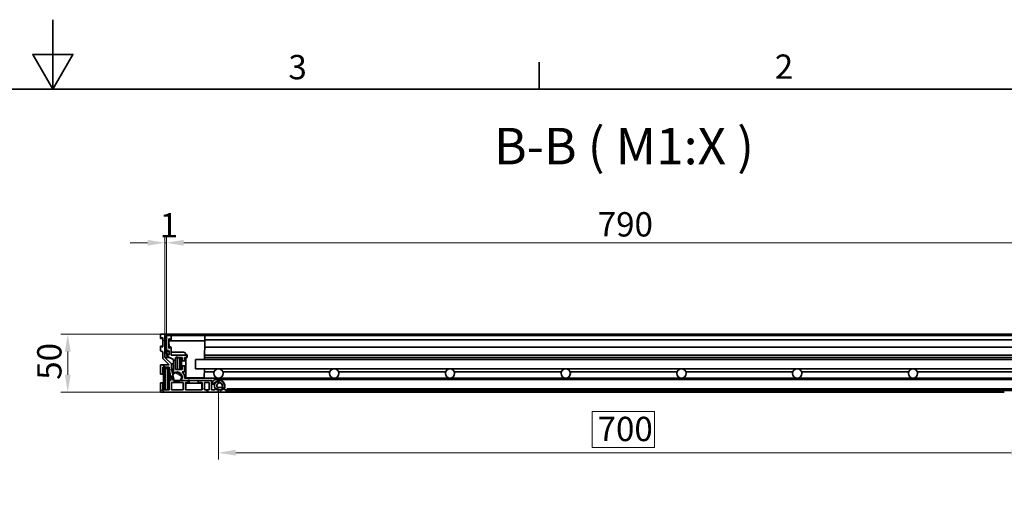
# Model space of a CAD drawing. Units: millimetres. Extents: x 0 to 2520, y 0 to 1782.
# Drawn here: x 1231 to 2082, y 1376 to 1782 of the extents above; entities that cross this region are included whole.
import ezdxf

# ---------------------------------------------------------------- set-up
doc = ezdxf.new("R2010")
doc.units = ezdxf.units.MM
doc.header["$LTSCALE"] = 6
for name, color, linetype, lineweight, true_color in [('Kóta (ISO)', 5, 'Continuous', 9, 0x0000ff), ('Značka (ISO)', 5, 'Continuous', 9, 0x0000ff), ('Šrafy (ISO)', 6, 'Continuous', 9, 0xff00ff)]:
    doc.layers.add(name, color=color, linetype=linetype, lineweight=lineweight, true_color=true_color)
doc.layers.add('Rámeček (ISO)', color=7, linetype='Continuous', lineweight=35)
doc.layers.add('Viditelná (ISO)', color=7, linetype='Continuous', lineweight=35)
doc.styles.add('Text popisu (ISO)', font='tahoma.ttf')
doc.styles.add('Text poznámky (ISO)', font='tahoma.ttf')
doc.dimstyles.new('Výchozí (ISO)', dxfattribs={"dimscale": 6, "dimtxt": 3.5, "dimasz": 2.5, "dimexe": 1, "dimexo": 0, "dimgap": 0.762, "dimtad": 1, "dimrnd": 1e-08, "dimtxsty": 'Text poznámky (ISO)', "dimcen": 0.09, "dimdle": 10, "dimclrd": 256, "dimclre": 256, "dimclrt": 256, "dimazin": 2, "dimtfac": 1.001486, "dimtmove": 0, "dimatfit": 3, "dimfxl": 1, "dimtolj": 1, "dimlwd": -1, "dimlwe": -1, "dimarcsym": 0})
pattern_1 = [(150, (0, 0), (-9.525, -16.49778), [])]

# ---------------------------------------------------------------- blocks, each defined once
blk = doc.blocks.new('Rámečky Default Border')
at = {"layer": 'Rámeček (ISO)'}
blk.add_line((280, 287), (280, 290.9), dxfattribs=at)
at = {"layer": 'Rámeček (ISO)', "flags": 128}
for points in [[(210, 297), (210, 287), (207.11, 292), (212.89, 292), (210, 287)], [(10, 10), (10, 287), (410, 287), (410, 10), (10, 10)]]:
    blk.add_lwpolyline(points, dxfattribs=at)
at = {"layer": 'Rámeček (ISO)', "char_height": 3.5, "attachment_point": 7, "style": 'Text poznámky (ISO)'}
for s, insert in [('2', (313.94, 287.4)), ('3', (243.91, 287.33))]:
    blk.add_mtext(s, dxfattribs=dict(at, insert=insert))
blk = doc.blocks.new('*D32')
at = {"layer": 'Defpoints', "color": 0, "transparency": 16777216}
for p in [(2148.06, 1589.37), (1358.06, 1509.37), (2148.06, 1509.37)]:
    blk.add_point(p, dxfattribs=at)
at = {"layer": 'Kóta (ISO)', "transparency": 16777216}
for p, q in [((1358.06, 1509.37), (1358.06, 1595.37)), ((2148.06, 1509.37), (2148.06, 1595.37)), ((1373.06, 1589.37), (2133.06, 1589.37))]:
    blk.add_line(p, q, dxfattribs=at)
for points in [[(1373.06, 1591.87), (1373.06, 1586.87), (1358.06, 1589.37)], [(2133.06, 1591.87), (2133.06, 1586.87), (2148.06, 1589.37)]]:
    blk.add_solid(points, dxfattribs=at)
at = {"layer": 'Kóta (ISO)', "transparency": 16777216, "insert": (1730.69, 1615.8), "char_height": 21, "attachment_point": 1, "style": 'Text poznámky (ISO)'}
blk.add_mtext('\\A1;790', dxfattribs=at)
blk = doc.blocks.new('*D34')
at = {"layer": 'Defpoints', "color": 0, "transparency": 16777216}
for p in [(1356.85, 1589.37), (1356.85, 1510.37), (1358.06, 1509.37)]:
    blk.add_point(p, dxfattribs=at)
at = {"layer": 'Kóta (ISO)', "transparency": 16777216}
for p, q in [((1356.85, 1510.37), (1356.85, 1595.37)), ((1358.06, 1509.37), (1358.06, 1595.37)), ((1341.85, 1589.37), (1326.85, 1589.37)), ((1358.06, 1589.37), (1356.85, 1589.37)), ((1373.06, 1589.37), (1388.06, 1589.37))]:
    blk.add_line(p, q, dxfattribs=at)
for points in [[(1341.85, 1591.87), (1341.85, 1586.87), (1356.85, 1589.37)], [(1373.06, 1591.87), (1373.06, 1586.87), (1358.06, 1589.37)]]:
    blk.add_solid(points, dxfattribs=at)
at = {"layer": 'Kóta (ISO)', "transparency": 16777216, "insert": (1352.33, 1615.01), "char_height": 21, "attachment_point": 1, "style": 'Text poznámky (ISO)'}
blk.add_mtext('\\A1;1', dxfattribs=at)
blk = doc.blocks.new('*D35')
at = {"layer": 'Defpoints', "color": 0, "transparency": 16777216}
for p in [(1272.85, 1510.37), (1352.85, 1510.37), (1352.85, 1460.37)]:
    blk.add_point(p, dxfattribs=at)
at = {"layer": 'Kóta (ISO)', "transparency": 16777216}
for p, q in [((1352.85, 1510.37), (1266.85, 1510.37)), ((1272.85, 1475.37), (1272.85, 1495.37)), ((1352.85, 1460.37), (1266.85, 1460.37))]:
    blk.add_line(p, q, dxfattribs=at)
for points in [[(1270.35, 1495.37), (1275.35, 1495.37), (1272.85, 1510.37)], [(1270.35, 1475.37), (1275.35, 1475.37), (1272.85, 1460.37)]]:
    blk.add_solid(points, dxfattribs=at)
at = {"layer": 'Kóta (ISO)', "transparency": 16777216, "insert": (1246.42, 1471.06), "char_height": 21, "attachment_point": 1, "rotation": 90, "style": 'Text poznámky (ISO)'}
blk.add_mtext('\\A1;50', dxfattribs=at)
blk = doc.blocks.new('Pozice4')
at = {"layer": 'Značka (ISO)'}
for p, q in [((324.64, 204.87), (376.21, 234.32)), ((376.21, 234.32), (391.96, 234.32)), ((324.4, 205.3), (322.47, 203.63)), ((324.64, 204.87), (322.47, 203.63)), ((322.47, 203.63), (324.89, 204.43)), ((324.89, 204.43), (324.4, 205.3))]:
    blk.add_line(p, q, dxfattribs=at)
at = {"layer": 'Značka (ISO)', "flags": 128}
blk.add_lwpolyline([(324.4, 205.3), (322.47, 203.63), (324.89, 204.43), (324.4, 205.3)], dxfattribs=at)
at = {"layer": 'Značka (ISO)'}
blk.add_solid([(324.4, 205.3), (322.47, 203.63), (324.89, 204.43), (324.4, 205.3)], dxfattribs=at)
at = {"layer": 'Značka (ISO)', "insert": (384.08, 241.05), "char_height": 5.25, "attachment_point": 5, "style": 'Text popisu (ISO)'}
blk.add_mtext('5', dxfattribs=at)
blk = doc.blocks.new('*D50')
at = {"layer": 'Defpoints', "color": 0, "transparency": 16777216}
for p in [(1402.95, 1461.87), (2102.95, 1461.87), (2102.95, 1408.09)]:
    blk.add_point(p, dxfattribs=at)
at = {"layer": 'Kóta (ISO)', "transparency": 16777216}
for p, q in [((1402.95, 1461.87), (1402.95, 1402.09)), ((2102.95, 1461.87), (2102.95, 1402.09)), ((1779.89, 1443.67), (1726.01, 1443.67)), ((1726.01, 1443.67), (1726.01, 1412.67)), ((1779.89, 1412.67), (1779.89, 1443.67)), ((1726.01, 1412.67), (1779.89, 1412.67)), ((1417.95, 1408.09), (2087.95, 1408.09))]:
    blk.add_line(p, q, dxfattribs=at)
for points in [[(1417.95, 1410.59), (1417.95, 1405.59), (1402.95, 1408.09)], [(2087.95, 1410.59), (2087.95, 1405.59), (2102.95, 1408.09)]]:
    blk.add_solid(points, dxfattribs=at)
at = {"layer": 'Kóta (ISO)', "transparency": 16777216, "insert": (1730.58, 1439.1), "char_height": 21, "attachment_point": 1, "style": 'Text poznámky (ISO)'}
blk.add_mtext('\\A1;700', dxfattribs=at)

msp = doc.modelspace()

# ---------------------------------------------------------------- hatches: boundary and pattern name
at = {"layer": 'Šrafy (ISO)'}
h = msp.add_hatch(dxfattribs=at)
h.set_pattern_fill('ANSI31', color=256, scale=152.4, angle=105, style=0)
h.set_pattern_definition(pattern_1)
edge = h.paths.add_edge_path()
edge.add_line((1361.949, 1470.57), (1360.449, 1470.57))
edge.add_line((1360.449, 1470.57), (1360.449, 1462.37))
edge.add_line((1360.449, 1462.37), (1354.849, 1462.37))
edge.add_line((1354.849, 1462.37), (1354.849, 1468.37))
edge.add_line((1354.849, 1468.37), (1352.849, 1468.37))
edge.add_line((1352.849, 1468.37), (1352.849, 1460.37))
edge.add_line((1352.849, 1460.37), (1401.949, 1460.37))
edge.add_line((1401.949, 1460.37), (1401.949, 1460.455))
edge.add_ellipse((1401.449, 1461.87), major_axis=(0.5, -1.414), ratio=1, start_angle=0, end_angle=90)
edge.add_ellipse((1401.449, 1461.87), major_axis=(1.414, 0.5), ratio=1, start_angle=0, end_angle=106.903334)
edge.add_ellipse((1401.449, 1461.87), major_axis=(-0.89, 1.208), ratio=1, start_angle=0, end_angle=34.154225)
edge.add_line((1400.035, 1462.37), (1396.949, 1462.37))
edge.add_line((1396.949, 1462.37), (1396.949, 1470.57))
edge.add_line((1396.949, 1470.57), (1385.549, 1470.57))
edge.add_line((1385.549, 1470.57), (1385.549, 1468.57))
edge.add_line((1385.549, 1468.57), (1388.949, 1468.57))
edge.add_line((1388.949, 1468.57), (1388.949, 1462.37))
edge.add_line((1388.949, 1462.37), (1374.549, 1462.37))
edge.add_line((1374.549, 1462.37), (1374.549, 1468.57))
edge.add_line((1374.549, 1468.57), (1376.749, 1468.57))
edge.add_line((1376.749, 1468.57), (1376.749, 1470.57))
edge.add_line((1376.749, 1470.57), (1371.633, 1470.57))
edge.add_line((1371.633, 1470.57), (1369.979, 1470.57))
edge.add_line((1369.979, 1470.57), (1364.67, 1470.57))
edge.add_line((1364.67, 1470.57), (1363.582, 1475.28))
edge.add_line((1363.582, 1475.28), (1362.449, 1480.187))
edge.add_line((1362.449, 1480.187), (1362.449, 1484.698))
edge.add_line((1362.449, 1484.698), (1356.849, 1490.298))
edge.add_line((1356.849, 1490.298), (1356.849, 1496.742))
edge.add_line((1356.849, 1496.742), (1356.849, 1499.67))
edge.add_line((1356.849, 1499.67), (1356.849, 1510.37))
edge.add_line((1356.849, 1510.37), (1352.849, 1510.37))
edge.add_line((1352.849, 1510.37), (1352.849, 1506.92))
edge.add_ellipse((1353.099, 1506.92), major_axis=(-0.25, 0), ratio=1, start_angle=0, end_angle=118.658156)
edge.add_line((1353.219, 1506.7), (1354.479, 1507.389))
edge.add_ellipse((1354.599, 1507.17), major_axis=(-0.12, 0.219), ratio=1, start_angle=241.341844, end_angle=360, ccw=False)
edge.add_line((1354.849, 1507.17), (1354.849, 1499.67))
edge.add_ellipse((1354.599, 1499.67), major_axis=(0.25, 0), ratio=1, start_angle=241.341844, end_angle=360, ccw=False)
edge.add_line((1354.479, 1499.45), (1353.219, 1500.139))
edge.add_ellipse((1353.099, 1499.92), major_axis=(0.12, 0.219), ratio=1, start_angle=0, end_angle=118.658156)
edge.add_line((1352.849, 1499.92), (1352.849, 1496.17))
edge.add_line((1352.849, 1496.17), (1354.849, 1495.07))
edge.add_line((1354.849, 1495.07), (1354.849, 1489.47))
edge.add_line((1354.849, 1489.47), (1360.449, 1483.87))
edge.add_line((1360.449, 1483.87), (1352.849, 1483.87))
edge.add_line((1352.849, 1483.87), (1352.849, 1475.87))
edge.add_line((1352.849, 1475.87), (1354.849, 1475.87))
edge.add_line((1354.849, 1475.87), (1354.849, 1481.87))
edge.add_line((1354.849, 1481.87), (1360.449, 1481.87))
edge.add_line((1360.449, 1481.87), (1360.449, 1479.959))
edge.add_line((1360.449, 1479.959), (1361.949, 1473.462))
edge.add_line((1361.949, 1473.462), (1361.949, 1470.57))
h.paths.add_polyline_path([(1394.949, 1468.57), (1394.949, 1462.37), (1390.949, 1462.37), (1390.949, 1468.57)], flags=0)
h.paths.add_polyline_path([(1362.449, 1462.37), (1362.449, 1468.57), (1372.549, 1468.57), (1372.549, 1462.37)], flags=0)
h = msp.add_hatch(dxfattribs=at)
h.set_pattern_fill('ANSI31', color=256, scale=152.4, angle=195, style=0)
h.set_pattern_definition([(240, (0, 0), (16.49778, -9.525), [])])
edge = h.paths.add_edge_path()
edge.add_line((1358.559, 1495.37), (1358.759, 1495.37))
edge.add_line((1358.759, 1495.37), (1358.759, 1495.47))
edge.add_ellipse((1359.659, 1495.47), major_axis=(-0.9, 0), ratio=1, start_angle=180, end_angle=360, ccw=False)
edge.add_line((1360.559, 1495.47), (1360.559, 1493.27))
edge.add_ellipse((1359.659, 1493.27), major_axis=(0.9, 0), ratio=1, start_angle=180, end_angle=360, ccw=False)
edge.add_line((1358.759, 1493.27), (1358.759, 1493.37))
edge.add_line((1358.759, 1493.37), (1358.559, 1493.37))
edge.add_line((1358.559, 1493.37), (1358.559, 1491.37))
edge.add_line((1358.559, 1491.37), (1364.059, 1488.567))
edge.add_line((1364.059, 1488.567), (1364.059, 1477.574))
edge.add_ellipse((1364.559, 1477.574), major_axis=(-0.5, 0), ratio=1, start_angle=0, end_angle=121.332251)
edge.add_ellipse((1367.159, 1473.303), major_axis=(-2.34, 3.844), ratio=1, start_angle=212.137946, end_angle=360, ccw=False)
edge.add_ellipse((1371.633, 1471.07), major_axis=(-0.447, 0.223), ratio=1, start_angle=0, end_angle=116.529802)
edge.add_line((1371.633, 1470.57), (1376.749, 1470.57))
edge.add_line((1376.749, 1470.57), (1385.549, 1470.57))
edge.add_line((1385.549, 1470.57), (1396.949, 1470.57))
edge.add_line((1396.949, 1470.57), (1397.559, 1470.57))
edge.add_line((1397.559, 1470.57), (1397.559, 1467.87))
edge.add_ellipse((1398.059, 1467.87), major_axis=(-0.5, 0), ratio=1, start_angle=0, end_angle=143.130102)
edge.add_ellipse((1402.059, 1464.87), major_axis=(-3.6, 2.7), ratio=1, start_angle=319.05162, end_angle=360, ccw=False)
edge.add_ellipse((1402.059, 1464.87), major_axis=(-0.95, 4.399), ratio=1, start_angle=303.726775, end_angle=360, ccw=False)
edge.add_ellipse((1402.059, 1464.87), major_axis=(3.131, 3.232), ratio=1, start_angle=322.042531, end_angle=360, ccw=False)
edge.add_ellipse((1402.059, 1464.87), major_axis=(4.457, 0.622), ratio=1, start_angle=318.299983, end_angle=360, ccw=False)
edge.add_ellipse((1402.059, 1464.87), major_axis=(3.742, -2.5), ratio=1, start_angle=340.618886, end_angle=360, ccw=False)
edge.add_ellipse((1405.059, 1460.87), major_axis=(-0.3, 0.4), ratio=1, start_angle=0, end_angle=143.130102)
edge.add_line((1405.059, 1460.37), (1424.159, 1460.37))
edge.add_line((1424.159, 1460.37), (1424.159, 1461.87))
edge.add_line((1424.159, 1461.87), (1410.559, 1461.87))
edge.add_line((1410.559, 1461.87), (1409.159, 1461.87))
edge.add_line((1409.159, 1461.87), (1409.159, 1462.37))
edge.add_line((1409.159, 1462.37), (1408.767, 1462.37))
edge.add_ellipse((1408.767, 1462.87), major_axis=(0, -0.5), ratio=1, start_angle=253.39845, end_angle=360, ccw=False)
edge.add_ellipse((1402.059, 1464.87), major_axis=(6.229, -1.857), ratio=1, start_angle=0, end_angle=22.065945)
edge.add_ellipse((1402.059, 1464.87), major_axis=(6.47, 0.619), ratio=1, start_angle=0, end_angle=42.930735)
edge.add_ellipse((1402.059, 1464.87), major_axis=(4.316, 4.86), ratio=1, start_angle=0, end_angle=58.206419)
edge.add_ellipse((1400.059, 1471.578), major_axis=(0.143, -0.479), ratio=1, start_angle=253.39845, end_angle=360, ccw=False)
edge.add_line((1399.559, 1471.578), (1399.559, 1472.57))
edge.add_line((1399.559, 1472.57), (1373.617, 1472.57))
edge.add_ellipse((1367.159, 1473.303), major_axis=(6.459, -0.733), ratio=1, start_angle=0, end_angle=52.479668)
edge.add_line((1371.674, 1477.979), (1373.659, 1477.979))
edge.add_line((1373.659, 1477.979), (1373.659, 1482.979))
edge.add_line((1373.659, 1482.979), (1371.659, 1482.979))
edge.add_line((1371.659, 1482.979), (1371.659, 1479.979))
edge.add_line((1371.659, 1479.979), (1366.059, 1479.979))
edge.add_line((1366.059, 1479.979), (1366.059, 1490.369))
edge.add_line((1366.059, 1490.369), (1371.659, 1490.369))
edge.add_line((1371.659, 1490.369), (1371.659, 1487.369))
edge.add_line((1371.659, 1487.369), (1373.659, 1487.369))
edge.add_line((1373.659, 1487.369), (1373.659, 1490.37))
edge.add_line((1373.659, 1490.37), (1375.659, 1490.37))
edge.add_line((1375.659, 1490.37), (1375.659, 1492.37))
edge.add_line((1375.659, 1492.37), (1362.059, 1492.37))
edge.add_line((1362.059, 1492.37), (1362.059, 1498.92))
edge.add_ellipse((1361.809, 1498.92), major_axis=(0.25, 0), ratio=1, start_angle=0, end_angle=118.66)
edge.add_line((1361.689, 1499.139), (1360.429, 1498.45))
edge.add_ellipse((1360.309, 1498.669), major_axis=(0.12, -0.219), ratio=1, start_angle=241.34, end_angle=360, ccw=False)
edge.add_line((1360.059, 1498.669), (1360.059, 1506.17))
edge.add_ellipse((1360.309, 1506.17), major_axis=(-0.25, 0), ratio=1, start_angle=241.34, end_angle=360, ccw=False)
edge.add_line((1360.429, 1506.389), (1361.689, 1505.7))
edge.add_ellipse((1361.809, 1505.92), major_axis=(-0.12, -0.219), ratio=1, start_angle=0, end_angle=118.66)
edge.add_line((1362.059, 1505.92), (1362.059, 1509.37))
edge.add_line((1362.059, 1509.37), (1358.059, 1509.37))
edge.add_line((1358.059, 1509.37), (1358.059, 1497.87))
edge.add_line((1358.059, 1497.87), (1358.559, 1496.77))
edge.add_line((1358.559, 1496.77), (1358.559, 1495.37))
h = msp.add_hatch(dxfattribs=at)
h.set_pattern_fill('ANSI31', color=256, scale=152.4, angle=15, style=0)
h.set_pattern_definition([(60, (0, 0), (-16.49778, 9.525), [])])
edge = h.paths.add_edge_path()
edge.add_line((1357.014, 1499.67), (1356.849, 1499.67))
edge.add_line((1356.849, 1499.67), (1356.814, 1499.67))
edge.add_line((1356.814, 1499.67), (1356.814, 1497.343))
edge.add_ellipse((1361.964, 1497.343), major_axis=(-5.15, 0), ratio=1, start_angle=0, end_angle=6.708415)
edge.add_ellipse((1361.964, 1497.343), major_axis=(-5.115, -0.602), ratio=1, start_angle=0, end_angle=42.031231)
edge.add_ellipse((1358.574, 1493.48), major_axis=(-0.00659, -0.00752), ratio=1, start_angle=0, end_angle=41.260354)
edge.add_line((1358.574, 1493.47), (1359.059, 1493.47))
edge.add_ellipse((1359.059, 1493.46), major_axis=(0, 0.01), ratio=1, start_angle=270, end_angle=360, ccw=False)
edge.add_line((1359.069, 1493.46), (1359.069, 1493.2))
edge.add_ellipse((1359.714, 1493.2), major_axis=(-0.645, 0), ratio=1, start_angle=0, end_angle=180)
edge.add_line((1360.359, 1493.2), (1360.359, 1495.37))
edge.add_ellipse((1359.714, 1495.37), major_axis=(0.645, 0), ratio=1, start_angle=0, end_angle=180)
edge.add_line((1359.069, 1495.37), (1359.069, 1495.28))
edge.add_ellipse((1359.059, 1495.28), major_axis=(0.01, 0), ratio=1, start_angle=270, end_angle=360, ccw=False)
edge.add_line((1359.059, 1495.27), (1358.574, 1495.27))
edge.add_ellipse((1358.574, 1495.28), major_axis=(0, -0.01), ratio=1, start_angle=304.45654, end_angle=360, ccw=False)
edge.add_ellipse((1365.987, 1500.366), major_axis=(-7.421, -5.092), ratio=1, start_angle=329.98113, end_angle=360, ccw=False)
h = msp.add_hatch(dxfattribs=at)
h.set_pattern_fill('ANSI31', color=256, scale=152.4, angle=105, style=0)
h.set_pattern_definition(pattern_1)
edge = h.paths.add_edge_path()
edge.add_ellipse((1367.059, 1473.303), major_axis=(-3.477, 1.978), ratio=1, start_angle=0, end_angle=166.52644)
edge.add_ellipse((1367.059, 1473.303), major_axis=(2.92, -2.733), ratio=1, start_angle=0, end_angle=193.47356)
edge = h.paths.add_edge_path()
edge.add_ellipse((2139.059, 1473.303), major_axis=(-2.92, -2.733), ratio=1, start_angle=0, end_angle=170.874422)
edge.add_ellipse((2139.059, 1473.303), major_axis=(3.317, 2.236), ratio=1, start_angle=0, end_angle=189.125578)
h = msp.add_hatch(dxfattribs=at)
h.set_pattern_fill('ANSI31', color=256, scale=152.4, angle=165, style=0)
h.set_pattern_definition([(210, (0, 0), (9.525, -16.49778), [])])
edge = h.paths.add_edge_path()
edge.add_ellipse((2104.032, 1464.37), major_axis=(0, -2), ratio=1, start_angle=0, end_angle=45.745942)
edge.add_ellipse((2104.032, 1464.37), major_axis=(1.433, -1.396), ratio=1, start_angle=0, end_angle=6.715336)
edge.add_ellipse((2102.059, 1465.885), major_axis=(3.559, -2.735), ratio=1, start_angle=0, end_angle=86.451879)
edge.add_ellipse((2102.059, 1465.885), major_axis=(2.95, 3.383), ratio=1, start_angle=0, end_angle=72.152623)
edge.add_ellipse((2102.059, 1465.885), major_axis=(-2.316, 3.844), ratio=1, start_angle=0, end_angle=64.008915)
edge.add_ellipse((2102.059, 1465.885), major_axis=(-4.47, -0.397), ratio=1, start_angle=0, end_angle=32.464028)
edge.add_ellipse((2100.086, 1464.37), major_axis=(-1.586, -1.219), ratio=1, start_angle=0, end_angle=52.461278)
edge.add_line((2100.086, 1462.37), (2100.317, 1462.37))
edge.add_line((2100.317, 1462.37), (2103.035, 1462.37))
edge.add_line((2103.035, 1462.37), (2104.032, 1462.37))
edge = h.paths.add_edge_path(flags=0)
edge.add_ellipse((2102.059, 1465.885), major_axis=(-1.973, -1.516), ratio=1, start_angle=331.561019, end_angle=360)
edge.add_line((2100.086, 1464.37), (2104.032, 1464.37))
edge.add_ellipse((2102.059, 1465.885), major_axis=(-1.131, 2.216), ratio=1, start_angle=205.420545, end_angle=360)
edge.add_ellipse((2102.059, 1465.885), major_axis=(-2.457, -0.393), ratio=1, start_angle=287.94099, end_angle=360)
edge = h.paths.add_edge_path()
edge.add_ellipse((1402.086, 1464.37), major_axis=(-1.586, -1.219), ratio=1, start_angle=0, end_angle=2.711884)
edge.add_ellipse((1402.086, 1464.37), major_axis=(-1.526, -1.292), ratio=1, start_angle=0, end_angle=49.749394)
edge.add_line((1402.086, 1462.37), (1402.863, 1462.37))
edge.add_line((1402.863, 1462.37), (1405.801, 1462.37))
edge.add_line((1405.801, 1462.37), (1406.032, 1462.37))
edge.add_ellipse((1406.032, 1464.37), major_axis=(0, -2), ratio=1, start_angle=0, end_angle=52.461278)
edge.add_ellipse((1404.059, 1465.885), major_axis=(3.559, -2.735), ratio=1, start_angle=0, end_angle=32.464028)
edge.add_ellipse((1404.059, 1465.885), major_axis=(4.47, -0.397), ratio=1, start_angle=0, end_angle=64.008915)
edge.add_ellipse((1404.059, 1465.885), major_axis=(2.316, 3.844), ratio=1, start_angle=0, end_angle=72.152623)
edge.add_ellipse((1404.059, 1465.885), major_axis=(-2.95, 3.383), ratio=1, start_angle=0, end_angle=86.451879)
edge = h.paths.add_edge_path(flags=0)
edge.add_ellipse((1404.059, 1465.885), major_axis=(-1.973, -1.516), ratio=1, start_angle=205.420545, end_angle=360)
edge.add_line((1402.086, 1464.37), (1406.032, 1464.37))
edge.add_ellipse((1404.059, 1465.885), major_axis=(2.457, -0.393), ratio=1, start_angle=331.561019, end_angle=360)
edge.add_ellipse((1404.059, 1465.885), major_axis=(1.131, 2.216), ratio=1, start_angle=287.94099, end_angle=360)
h = msp.add_hatch(dxfattribs=at)
h.set_pattern_fill('ANSI31', color=256, scale=152.4, angle=180, style=0)
h.set_pattern_definition([(225, (0, 0), (13.47038, -13.47038), [])])
h.paths.add_polyline_path([(2095.559, 1461.87), (2095.559, 1463.37), (1410.559, 1463.37), (1410.559, 1461.87), (1424.159, 1461.87), (2081.959, 1461.87)])

# ---------------------------------------------------------------- linework, layer by layer
at = {"layer": 'Viditelná (ISO)'}
for p, q in [((1356.849, 1510.37), (1352.849, 1510.37)), ((1352.849, 1510.37), (1352.849, 1506.92)), ((1354.849, 1506.67), (1353.099, 1506.67)), ((1353.219, 1506.7), (1354.479, 1507.389)), ((1354.849, 1507.17), (1354.849, 1499.67)), ((2149.049, 1510.37), (1356.849, 1510.37)), ((1356.849, 1490.298), (1356.849, 1510.37)), ((1362.059, 1509.37), (1358.059, 1509.37)), ((1358.059, 1509.37), (1358.059, 1497.87)), ((1360.059, 1498.669), (1360.059, 1506.17)), ((1360.259, 1504.62), (1360.28, 1505.828)), ((1360.429, 1506.389), (1361.689, 1505.7)), ((1360.899, 1505.905), (1360.651, 1506.042)), ((1360.899, 1505.905), (1361.69, 1505.466)), ((1362.013, 1505.67), (1361.809, 1505.67)), ((1361.976, 1505.573), (1361.977, 1505.67)), ((1362.016, 1505.706), (1362.018, 1505.782)), ((1362.056, 1505.67), (1362.056, 1505.67)), ((1362.572, 1509.37), (1362.059, 1509.37)), ((1362.059, 1505.92), (1362.059, 1509.37)), ((1362.059, 1508.149), (1362.072, 1508.878)), ((1362.572, 1509.37), (1390.785, 1509.37)), ((2115.333, 1509.37), (1390.785, 1509.37)), ((1391.285, 1508.878), (1391.359, 1504.62)), ((2114.777, 1505.67), (1391.341, 1505.67)), ((1352.849, 1499.92), (1352.849, 1496.17)), ((1354.849, 1500.17), (1353.099, 1500.17)), ((1354.479, 1499.45), (1353.219, 1500.139)), ((1357.014, 1499.67), (1356.814, 1499.67)), ((1356.814, 1499.67), (1356.814, 1497.343)), ((1358.059, 1497.87), (1358.559, 1496.77)), ((1360.356, 1499.053), (1360.259, 1504.62)), ((1360.259, 1504.62), (1360.759, 1504.62)), ((1361.689, 1499.139), (1360.429, 1498.45)), ((1360.727, 1498.839), (1360.975, 1498.976)), ((1390.859, 1504.62), (1360.759, 1504.62)), ((1361.69, 1499.373), (1360.975, 1498.976)), ((1362.013, 1499.17), (1361.809, 1499.17)), ((1361.97, 1505.234), (1361.97, 1505.234)), ((1362.018, 1499.057), (1362.016, 1499.134)), ((1362.045, 1499.674), (1362.045, 1499.674)), ((1362.056, 1499.17), (1362.056, 1499.17)), ((1362.059, 1492.37), (1362.059, 1498.92)), ((1390.859, 1504.62), (1391.359, 1504.62)), ((1391.359, 1504.62), (1391.079, 1488.57)), ((2114.854, 1499.17), (1391.264, 1499.17)), ((1352.849, 1496.17), (1354.849, 1495.07)), ((1354.849, 1495.07), (1354.849, 1489.47)), ((1354.849, 1489.47), (1360.449, 1483.87)), ((1356.849, 1490.298), (1360.662, 1490.298)), ((1362.449, 1484.698), (1356.849, 1490.298)), ((1358.559, 1496.77), (1358.559, 1495.37)), ((1358.559, 1495.37), (1358.759, 1495.37)), ((1358.759, 1493.37), (1358.559, 1493.37)), ((1358.559, 1493.37), (1358.559, 1491.37)), ((1358.559, 1491.37), (1364.059, 1488.567)), ((1359.059, 1495.27), (1358.574, 1495.27)), ((1358.574, 1493.47), (1359.059, 1493.47)), ((1358.759, 1495.37), (1358.759, 1495.47)), ((1359.069, 1495.37), (1358.759, 1495.37)), ((1359.069, 1493.37), (1358.759, 1493.37)), ((1358.759, 1493.27), (1358.759, 1493.37)), ((1359.069, 1495.37), (1359.069, 1495.28)), ((1359.069, 1493.46), (1359.069, 1493.2)), ((1360.559, 1495.37), (1360.359, 1495.37)), ((1360.359, 1493.2), (1360.359, 1495.37)), ((1360.559, 1493.37), (1360.359, 1493.37)), ((1360.559, 1495.47), (1360.559, 1493.27)), ((1362.089, 1494.984), (1362.059, 1496.691)), ((1375.659, 1492.37), (1362.059, 1492.37)), ((1362.589, 1494.971), (1372.884, 1494.844)), ((1366.059, 1479.979), (1366.059, 1490.369)), ((1366.059, 1490.369), (1371.659, 1490.369)), ((1367.559, 1489.979), (1366.059, 1489.979)), ((1367.559, 1479.979), (1367.559, 1489.979)), ((1369.559, 1489.979), (1367.559, 1489.979)), ((1371.059, 1489.979), (1369.559, 1489.979)), ((1369.559, 1489.979), (1369.559, 1479.979)), ((1371.059, 1479.979), (1371.059, 1489.979)), ((1371.659, 1489.979), (1371.059, 1489.979)), ((1371.659, 1490.369), (1371.659, 1487.369)), ((1373.659, 1487.369), (1373.659, 1490.37)), ((1373.659, 1490.37), (1375.659, 1490.37)), ((1374.859, 1492.845), (1374.859, 1492.836)), ((1374.859, 1490.003), (1374.859, 1473.42)), ((1375.813, 1492.574), (1375.105, 1492.586)), ((1375.105, 1490.253), (1375.813, 1490.265)), ((1376.055, 1492.37), (1375.659, 1492.37)), ((1375.659, 1490.37), (1375.659, 1492.37)), ((1376.012, 1490.37), (1375.659, 1490.37)), ((1376.059, 1492.324), (1376.059, 1490.515)), ((2115.008, 1490.37), (1391.11, 1490.37)), ((2114.973, 1492.37), (1391.145, 1492.37)), ((1360.449, 1483.87), (1352.849, 1483.87)), ((1352.849, 1483.87), (1352.849, 1475.87)), ((1354.849, 1475.87), (1354.849, 1481.87)), ((1354.849, 1481.87), (1360.449, 1481.87)), ((1356.949, 1480.87), (1355.449, 1480.87)), ((1355.449, 1480.87), (1355.449, 1462.37)), ((1356.949, 1462.37), (1356.949, 1480.87)), ((1358.949, 1480.87), (1356.949, 1480.87)), ((1360.449, 1480.87), (1358.949, 1480.87)), ((1358.949, 1480.87), (1358.949, 1462.37)), ((1360.449, 1481.87), (1360.449, 1479.959)), ((1364.059, 1484.698), (1362.449, 1484.698)), ((1362.449, 1480.187), (1362.449, 1484.698)), ((1364.059, 1480.187), (1362.449, 1480.187)), ((1364.67, 1470.57), (1362.449, 1480.187)), ((1364.059, 1488.567), (1364.059, 1477.574)), ((1371.659, 1487.369), (1373.659, 1487.369)), ((1373.659, 1482.979), (1371.659, 1482.979)), ((1371.659, 1482.979), (1371.659, 1479.979)), ((1374.859, 1487.369), (1373.659, 1487.369)), ((1374.859, 1482.979), (1373.659, 1482.979)), ((1373.659, 1477.979), (1373.659, 1482.979)), ((1383.059, 1480.57), (1383.059, 1488.57)), ((1383.059, 1488.57), (2123.059, 1488.57)), ((1383.059, 1480.57), (2123.059, 1480.57)), ((1390.939, 1480.57), (1390.809, 1473.115)), ((1352.849, 1475.87), (1354.849, 1475.87)), ((1355.449, 1475.87), (1354.849, 1475.87)), ((1360.449, 1479.959), (1361.949, 1473.462)), ((1360.449, 1470.57), (1360.449, 1479.959)), ((1361.949, 1473.462), (1361.949, 1470.57)), ((1365.725, 1477.074), (1364.559, 1477.074)), ((1371.659, 1479.979), (1366.059, 1479.979)), ((1369.221, 1477.303), (1367.059, 1477.303)), ((1371.674, 1477.979), (1373.659, 1477.979)), ((1399.559, 1472.57), (1373.617, 1472.57)), ((1374.859, 1477.979), (1373.659, 1477.979)), ((1374.859, 1473.235), (1374.859, 1473.42)), ((1374.859, 1473.42), (1374.864, 1473.115)), ((1374.861, 1473.115), (1374.859, 1473.235)), ((1375.114, 1472.87), (1375.111, 1472.87)), ((1390.309, 1472.87), (1375.114, 1472.87)), ((1377.859, 1472.87), (1377.859, 1472.57)), ((1385.859, 1472.87), (1385.859, 1472.57)), ((1390.309, 1472.87), (1390.559, 1472.87)), ((1399.315, 1477.979), (1390.894, 1477.979)), ((2106.559, 1472.57), (1399.559, 1472.57)), ((1399.559, 1471.578), (1399.559, 1472.57)), ((1499.315, 1477.979), (1406.803, 1477.979)), ((1599.315, 1477.979), (1506.803, 1477.979)), ((1699.315, 1477.979), (1606.803, 1477.979)), ((1799.315, 1477.979), (1706.803, 1477.979)), ((1899.315, 1477.979), (1806.803, 1477.979)), ((1999.315, 1477.979), (1906.803, 1477.979)), ((2099.315, 1477.979), (2006.803, 1477.979)), ((1354.849, 1468.37), (1352.849, 1468.37)), ((1352.849, 1468.37), (1352.849, 1460.37)), ((1355.449, 1468.37), (1354.849, 1468.37)), ((1354.849, 1462.37), (1354.849, 1468.37)), ((1361.949, 1470.57), (1360.449, 1470.57)), ((1360.449, 1470.57), (1360.449, 1462.37)), ((1362.449, 1462.37), (1362.449, 1468.57)), ((1362.449, 1468.57), (1372.549, 1468.57)), ((1376.749, 1470.57), (1364.67, 1470.57)), ((1371.633, 1470.57), (1397.559, 1470.57)), ((1372.549, 1468.57), (1372.549, 1462.37)), ((1374.549, 1462.37), (1374.549, 1468.57)), ((1374.549, 1468.57), (1376.749, 1468.57)), ((1388.749, 1468.07), (1374.749, 1468.07)), ((1374.749, 1462.37), (1374.749, 1468.07)), ((1376.749, 1468.57), (1376.749, 1470.57)), ((1377.859, 1468.57), (1376.749, 1468.57)), ((1377.859, 1470.57), (1377.859, 1468.07)), ((1396.949, 1470.57), (1385.549, 1470.57)), ((1385.549, 1470.57), (1385.549, 1468.57)), ((1385.549, 1468.57), (1388.949, 1468.57)), ((1385.859, 1468.57), (1385.859, 1468.07)), ((1388.749, 1462.37), (1388.749, 1468.07)), ((1388.949, 1468.57), (1388.949, 1462.37)), ((1390.949, 1462.37), (1390.949, 1468.57)), ((1390.949, 1468.57), (1394.949, 1468.57)), ((1394.949, 1468.57), (1394.949, 1462.37)), ((1396.949, 1462.37), (1396.949, 1470.57)), ((1397.559, 1470.57), (1397.559, 1467.87)), ((1399.823, 1467.37), (1398.059, 1467.37)), ((2104.059, 1471.37), (1402.059, 1471.37)), ((1406.032, 1464.37), (1402.086, 1464.37)), ((2095.559, 1463.37), (1410.559, 1463.37)), ((1410.559, 1463.37), (1410.559, 1461.87)), ((1352.849, 1460.37), (1401.949, 1460.37)), ((1360.449, 1462.37), (1354.849, 1462.37)), ((1372.549, 1462.37), (1362.449, 1462.37)), ((1388.949, 1462.37), (1374.549, 1462.37)), ((1394.949, 1462.37), (1390.949, 1462.37)), ((1400.035, 1462.37), (1396.949, 1462.37)), ((1404.779, 1460.455), (1401.949, 1460.455)), ((1401.949, 1460.37), (1401.949, 1460.455)), ((1405.059, 1460.37), (1401.949, 1460.37)), ((1402.086, 1462.37), (1406.032, 1462.37)), ((1405.059, 1460.37), (1424.159, 1460.37)), ((1409.159, 1462.37), (1408.767, 1462.37)), ((1410.559, 1462.37), (1409.159, 1462.37)), ((1409.159, 1461.87), (1409.159, 1462.37)), ((1424.159, 1461.87), (1409.159, 1461.87)), ((1410.559, 1461.87), (2095.559, 1461.87)), ((1424.159, 1460.37), (1424.159, 1461.87)), ((2081.959, 1460.37), (1424.159, 1460.37))]:
    msp.add_line(p, q, dxfattribs=at)
for centre in [(1403.059, 1476.57), (1503.059, 1476.57), (1603.059, 1476.57), (1703.059, 1476.57), (1803.059, 1476.57), (1903.059, 1476.57), (2003.059, 1476.57), (1367.059, 1473.303)]:
    msp.add_circle(centre, 4, dxfattribs=at)
for centre, radius, start, end in [((1353.099, 1506.92), 0.25, 180, 298.658156), ((1354.599, 1507.17), 0.25, 0, 118.658156), ((1360.309, 1506.17), 0.25, 61.34, 180), ((1360.53, 1505.824), 0.25, 61, 179), ((1361.766, 1505.71), 0.25, 241, 359), ((1361.809, 1505.92), 0.25, 241.34, 0), ((1362.572, 1508.87), 0.5, 90, 179), ((1390.785, 1508.87), 0.5, 1, 90), ((1353.099, 1499.92), 0.25, 61.341844, 180), ((1354.599, 1499.67), 0.25, 241.341844, 0), ((1361.964, 1497.343), 5.15, 180, 228.739646), ((1365.987, 1500.366), 9, 184.43767, 214.45654), ((1360.309, 1498.669), 0.25, 180, 298.66), ((1360.606, 1499.058), 0.25, 181, 299), ((1361.766, 1499.129), 0.25, 1, 119), ((1361.809, 1498.92), 0.25, 0, 118.66), ((1358.574, 1495.28), 0.01, 214.45654, 270), ((1358.574, 1493.48), 0.01, 228.739646, 270), ((1359.659, 1495.47), 0.9, 0, 180), ((1359.659, 1493.27), 0.9, 180, 0), ((1359.059, 1495.28), 0.01, 270, 0), ((1359.059, 1493.46), 0.01, 0, 90), ((1359.714, 1495.37), 0.645, 0, 180), ((1359.714, 1493.2), 0.645, 180, 0), ((1375.109, 1492.836), 0.25, 180, 269), ((1375.109, 1490.003), 0.25, 91, 180), ((1375.809, 1492.324), 0.25, 0, 89), ((1375.809, 1490.515), 0.25, 271, 0), ((1364.559, 1477.574), 0.5, 180, 301.332251), ((1367.159, 1473.303), 4.5, 333.470198, 121.332251), ((1367.159, 1473.303), 6.5, 353.52222, 46.001888), ((1390.559, 1473.12), 0.25, 270, 359), ((1371.633, 1471.07), 0.5, 153.470198, 270), ((1398.059, 1467.87), 0.5, 180, 323.130102), ((1402.059, 1464.87), 4.5, 306.869898, 143.130102), ((1400.059, 1471.578), 0.5, 180, 286.60155), ((1404.059, 1465.885), 4.488, 322.461278, 217.538722), ((1401.449, 1461.87), 1.5, 289.471221, 160.528779), ((1402.059, 1464.87), 6.5, 343.39845, 106.60155), ((1402.086, 1464.37), 2, 217.538722, 270), ((1404.059, 1465.885), 2.488, 322.461278, 217.538722), ((1406.032, 1464.37), 2, 270, 322.461278), ((1405.059, 1460.87), 0.5, 126.869898, 270), ((1408.767, 1462.87), 0.5, 163.39845, 270)]:
    msp.add_arc(centre, radius, start, end, dxfattribs=at)
for centre, major_axis, ratio, start_param, end_param in [((1361.812, 1505.685), (-0.121, -0.219), 0.9244699, 0, 2.0215731), ((1361.812, 1499.154), (-0.121, 0.219), 0.9244699, 4.2616122, 6.2831853), ((1362.589, 1494.978), (0.5, -0.006), 0.0123354, 3.1419603, 4.712452), ((1372.859, 1492.845), (-2, 0), 0.9998608, 3.1415927, 4.700048), ((1375.114, 1473.12), (0, 0.25), 0.9997846, 1.5882496, 3.1415927)]:
    msp.add_ellipse(centre, major_axis=major_axis, ratio=ratio, start_param=start_param, end_param=end_param, dxfattribs=at)
msp.add_open_spline([(1361.988, 1505.218), (1361.988, 1505.218), (1361.988, 1505.218), (1361.988, 1505.218)], degree=3, dxfattribs=at)
msp.add_open_spline([(1375.111, 1472.87), (1375.111, 1472.87), (1375.111, 1472.87), (1375.111, 1472.87), (1375.111, 1472.87), (1375.11, 1472.87), (1375.11, 1472.87), (1375.103, 1472.87), (1375.096, 1472.87), (1375.063, 1472.873), (1375.037, 1472.879), (1374.989, 1472.9), (1374.966, 1472.914), (1374.926, 1472.949), (1374.909, 1472.97), (1374.882, 1473.015), (1374.872, 1473.041), (1374.863, 1473.082), (1374.861, 1473.099), (1374.861, 1473.115)], degree=3, knots=[0, 0, 0, 0, 0.000015259, 0.000015259, 0.000045776, 0.000045776, 0.000167847, 0.000167847, 0.002122466, 0.002122466, 0.010034659, 0.010034659, 0.017946852, 0.017946852, 0.025859046, 0.025859046, 0.033771239, 0.033771239, 0.038677732, 0.038677732, 0.038677732, 0.038677732], dxfattribs=at)

# ---------------------------------------------------------------- block references
at = {"xscale": 6, "yscale": 6, "zscale": 6}
msp.add_blockref('Rámečky Default Border', (0, 0), dxfattribs=at)
at = {"layer": 'Značka (ISO)', "xscale": 6, "yscale": 6, "zscale": 6}
msp.add_blockref('Pozice4', (0, 0), dxfattribs=at)

# ---------------------------------------------------------------- texts
at = {"layer": 'Značka (ISO)', "insert": (1641.097, 1647.274), "char_height": 31.5, "attachment_point": 7, "style": 'Text popisu (ISO)'}
msp.add_mtext('B-B ( M1:X )', dxfattribs=at)

# ---------------------------------------------------------------- dimensions: what is measured, and where the dimension line sits
at = {"layer": 'Kóta (ISO)'}
for base, p1, p2, angle, override, picture, middle in [((1356.849, 1589.37), (1358.059, 1509.37), (1356.849, 1510.37), 180, {"dimdec": 0, "dimtp": 0, "dimtm": 0, "dimtdec": 2, "dimtofl": 1, "dimatfit": 1}, '*D34', (1357.454, 1589.37)), ((2148.059, 1589.37), (1358.059, 1509.37), (2148.059, 1509.37), 180, {"dimdec": 0, "dimtp": 0, "dimtm": 0, "dimtdec": 2, "dimtofl": 0, "dimatfit": 1}, '*D32', (1753.059, 1589.37)), ((1272.849, 1510.37), (1352.849, 1460.37), (1352.849, 1510.37), 90, {"dimdec": 2, "dimtp": 0, "dimtm": 0, "dimtdec": 2, "dimtofl": 0, "dimatfit": 1}, '*D35', (1272.849, 1485.37)), ((2102.949, 1408.095), (1402.949, 1461.87), (2102.949, 1461.87), 180, {"dimgap": -0.762, "dimdec": 2, "dimtol": 0, "dimlim": 0, "dimtp": 0, "dimtm": 0, "dimtdec": 2, "dimtofl": 0, "dimatfit": 1}, '*D50', (1752.949, 1408.095))]:
    dim = msp.add_linear_dim(base=base, p1=p1, p2=p2, angle=angle, dimstyle='Výchozí (ISO)', override=override, dxfattribs=at)
    dim.commit()
    dim.dimension.update_dxf_attribs({"geometry": picture, "text_midpoint": middle, "dimtype": 160})

doc.saveas('drawing.dxf')
